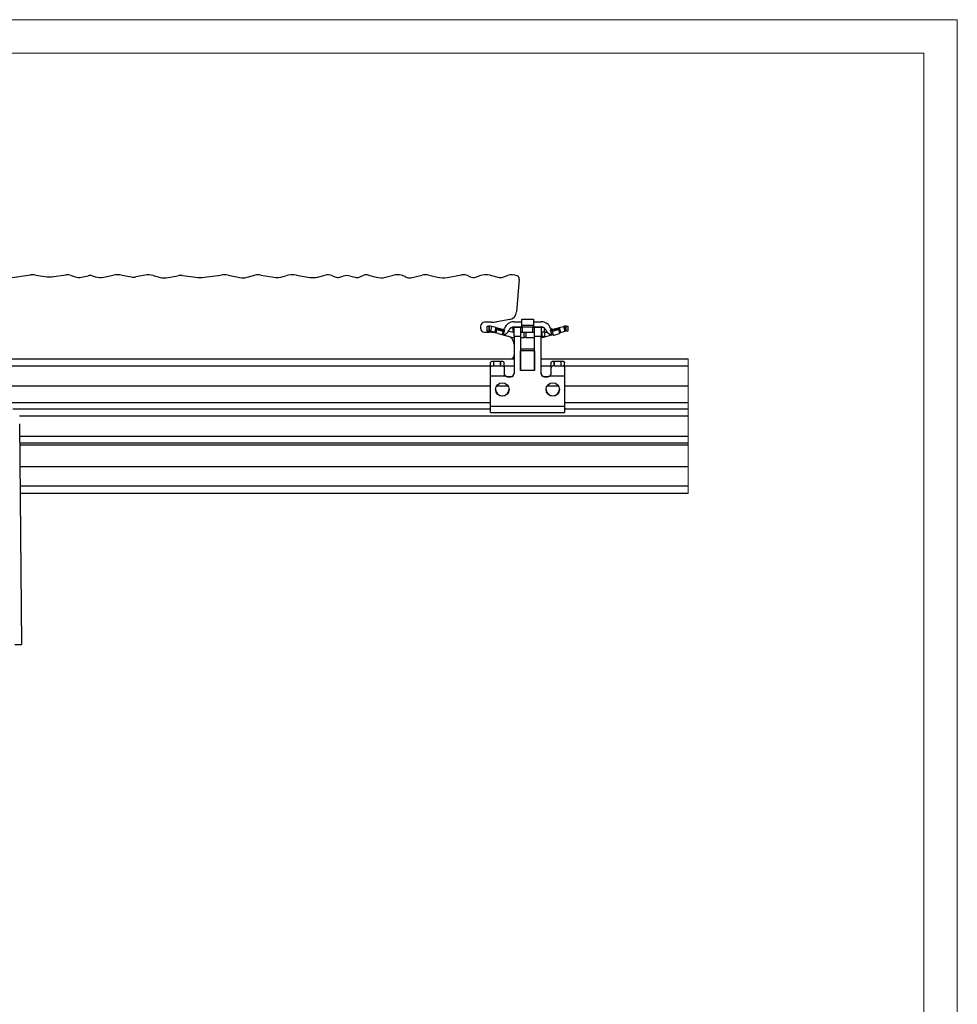
# Model space of a CAD drawing. Extents: x -122 to 1576, y 124 to 718.
# Drawn here: x 1297 to 1576, y 425 to 718 of the extents above; entities that cross this region are included whole.
import ezdxf

# ---------------------------------------------------------------- set-up
doc = ezdxf.new("R2010")
doc.units = 0
doc.header["$MEASUREMENT"] = 0
doc.layers.get('0').update_dxf_attribs({"lineweight": 0})

# ---------------------------------------------------------------- blocks, each defined once
blk = doc.blocks.new('Block_14')
at = {"color": 7, "lineweight": 18}
for p, q in [((736.35, 717.74), (1576.35, 717.74)), ((1576.35, 717.74), (1576.35, 123.74)), ((746.35, 707.74), (1566.35, 707.74)), ((1566.35, 707.74), (1566.35, 133.74)), ((1496.29, 576.86), (1496.29, 616.86))]:
    blk.add_line(p, q, dxfattribs=at)
at = {"color": 7, "lineweight": 25}
for p, q in [((1295.24, 641.11), (1300.7, 641.82)), ((1302.18, 641.8), (1305.6, 641.27)), ((1306.98, 641.26), (1311.2, 641.83)), ((1312.79, 641.67), (1313.97, 641.25)), ((1315.85, 641.15), (1317.79, 641.6)), ((1319.04, 641.56), (1319.98, 641.28)), ((1322.47, 641.16), (1325.32, 641.73)), ((1327.88, 641.75), (1330.72, 641.22)), ((1334.79, 641.77), (1332.04, 641.23)), ((1337.13, 641.68), (1339.33, 641.1)), ((1340.99, 641.01), (1344.53, 641.6)), ((1345.86, 641.63), (1349.88, 641.13)), ((1352.32, 641.15), (1357.29, 641.8)), ((1359.47, 641.75), (1363.47, 641.01)), ((1364.77, 641.06), (1367.43, 641.73)), ((1369.16, 641.8), (1373.04, 641.15)), ((1375.79, 641.31), (1376.67, 641.57)), ((1379.83, 641.76), (1383.78, 641.09)), ((1386.05, 641.18), (1388.37, 641.77)), ((1390.28, 641.63), (1391.24, 641.22)), ((1392.57, 641.14), (1393.73, 641.47)), ((1395.83, 641.49), (1397.21, 641.13)), ((1398.42, 641.19), (1399.83, 641.72)), ((1401.23, 641.78), (1403.52, 641.16)), ((1406.32, 641.12), (1408.7, 641.72)), ((1413.79, 641.01), (1417.17, 641.76)), ((1419.13, 641.75), (1421.79, 641.14)), ((1424.59, 641.07), (1428.88, 641.81)), ((1430.84, 641.55), (1431.46, 641.26)), ((1433.04, 641.17), (1434.24, 641.56)), ((1437.44, 641.71), (1440.1, 641.11)), ((1441.19, 641.17), (1442.58, 641.65)), ((1412.16, 641.32), (1412.45, 641.18)), ((1446.03, 640.55), (1445.28, 630.86)), ((1437.66, 627.76), (1435.73, 627.76)), ((1443.22, 628.59), (1439.39, 627.91)), ((1444.49, 627.89), (1446.78, 627.89)), ((1446.78, 628.64), (1450.28, 628.64)), ((1446.78, 626.74), (1446.78, 628.64)), ((1446.78, 626.24), (1446.78, 626.74)), ((1450.28, 626.74), (1446.78, 626.74)), ((1450.28, 628.64), (1450.28, 626.74)), ((1450.28, 627.89), (1452.57, 627.89)), ((1450.28, 626.74), (1450.28, 626.24)), ((1434.53, 626.56), (1434.53, 625.96)), ((1435.73, 624.76), (1437.22, 624.76)), ((1436.53, 625.08), (1436.53, 626.58)), ((1436.53, 626.58), (1437.03, 626.58)), ((1437.03, 625.08), (1436.53, 625.08)), ((1437.03, 626.58), (1437.03, 625.08)), ((1437.2, 626.58), (1437.03, 626.58)), ((1437.2, 625.08), (1437.03, 625.08)), ((1437.2, 625.08), (1437.2, 626.58)), ((1437.85, 626.5), (1437.46, 625.05)), ((1438.77, 624.7), (1437.46, 625.05)), ((1439.16, 626.15), (1437.85, 626.5)), ((1438.77, 624.7), (1439.16, 626.15)), ((1439.33, 625.63), (1439.05, 624.59)), ((1439.38, 625.81), (1439.33, 625.63)), ((1439.33, 625.63), (1441.26, 625.12)), ((1439.38, 625.81), (1441.31, 625.29)), ((1439.45, 626.07), (1441.38, 625.55)), ((1439.8, 624.42), (1442.68, 623.65)), ((1441.26, 625.12), (1440.99, 624.1)), ((1441.41, 625.66), (1441.25, 625.64)), ((1441.25, 625.64), (1441.25, 625.62)), ((1441.26, 625.12), (1441.31, 625.29)), ((1441.67, 625.47), (1441.3, 624.12)), ((1442.08, 626.69), (1442.03, 626.71)), ((1442.03, 626.63), (1442.03, 626.71)), ((1442.94, 625.13), (1444.28, 624.78)), ((1444.14, 626.15), (1443.51, 626.03)), ((1444.13, 626.14), (1443.81, 626.23)), ((1444.39, 624.75), (1444.14, 626.15)), ((1444.28, 626.1), (1444.14, 626.14)), ((1444.28, 625.4), (1444.28, 626.1)), ((1444.49, 626.39), (1446.78, 626.39)), ((1444.53, 626.24), (1446.43, 626.24)), ((1444.53, 623.61), (1444.53, 626.24)), ((1446.43, 626.24), (1446.43, 623.61)), ((1446.43, 626.24), (1446.93, 626.24)), ((1446.93, 624.74), (1446.43, 624.74)), ((1446.93, 626.24), (1446.93, 624.74)), ((1450.13, 626.24), (1446.93, 626.24)), ((1450.13, 624.74), (1446.93, 624.74)), ((1447.53, 623.24), (1447.53, 624.74)), ((1448.03, 624.74), (1448.03, 623.24)), ((1450.13, 624.74), (1450.13, 626.24)), ((1450.13, 626.24), (1450.63, 626.24)), ((1450.63, 624.74), (1450.13, 624.74)), ((1450.28, 626.39), (1452.57, 626.39)), ((1450.63, 626.24), (1452.53, 626.24)), ((1450.63, 623.61), (1450.63, 626.24)), ((1451.76, 626.26), (1451.76, 626.24)), ((1451.76, 626.26), (1451.8, 626.26)), ((1452.63, 626.26), (1451.8, 626.26)), ((1451.8, 626.26), (1451.8, 626.24)), ((1452.53, 626.24), (1452.53, 623.61)), ((1452.53, 624.76), (1452.63, 624.76)), ((1452.63, 624.76), (1452.63, 626.26)), ((1452.63, 626.26), (1453.2, 626.26)), ((1453.43, 624.76), (1452.63, 624.76)), ((1452.79, 624.76), (1452.79, 623.5)), ((1453.43, 626.13), (1453.43, 624.76)), ((1453.43, 624.76), (1454.16, 624.76)), ((1453.68, 623.46), (1453.68, 624.76)), ((1453.68, 623.46), (1456.08, 624.1)), ((1454.16, 624.76), (1454.16, 625.08)), ((1454.37, 624.71), (1454.39, 624.76)), ((1454.51, 624.64), (1454.37, 624.71)), ((1455.76, 624.12), (1455.4, 625.47)), ((1455.79, 625.7), (1455.43, 625.87)), ((1455.69, 625.55), (1457.62, 626.07)), ((1455.76, 625.29), (1457.69, 625.81)), ((1455.79, 625.7), (1455.76, 625.63)), ((1455.76, 625.29), (1455.8, 625.12)), ((1455.8, 625.12), (1457.74, 625.63)), ((1455.8, 625.12), (1456.13, 623.89)), ((1456.13, 623.89), (1456.46, 623.95)), ((1456.14, 623.86), (1456.13, 623.89)), ((1456.46, 623.95), (1458.07, 624.38)), ((1457.74, 625.63), (1457.69, 625.81)), ((1457.74, 625.63), (1458.07, 624.38)), ((1457.91, 626.15), (1459.21, 626.5)), ((1457.91, 626.15), (1458.3, 624.7)), ((1458.3, 624.7), (1459.6, 625.05)), ((1459.21, 626.5), (1459.6, 625.05)), ((1459.86, 625.08), (1459.86, 626.58)), ((1460.03, 626.58), (1459.86, 626.58)), ((1460.03, 625.08), (1459.86, 625.08)), ((1460.03, 625.08), (1460.03, 626.58)), ((1460.03, 626.58), (1460.53, 626.58)), ((1460.53, 625.08), (1460.03, 625.08)), ((1460.53, 626.58), (1460.53, 625.08)), ((1442.68, 623.65), (1443.89, 623.33)), ((1444.53, 623.61), (1446.43, 623.61)), ((1444.53, 623.61), (1444.53, 621.24)), ((1444.53, 621.24), (1444.53, 617.86)), ((1446.43, 623.61), (1446.43, 613.44)), ((1446.43, 623.24), (1447.53, 623.24)), ((1448.03, 623.24), (1447.53, 623.24)), ((1448.03, 623.24), (1450.63, 623.24)), ((1450.63, 623.61), (1452.53, 623.61)), ((1450.63, 613.44), (1450.63, 623.61)), ((1452.53, 612.55), (1452.53, 623.61)), ((1452.79, 623.5), (1453.68, 623.74)), ((1452.79, 623.28), (1453.68, 623.52)), ((1452.79, 623.5), (1452.79, 623.28)), ((1453.18, 623.33), (1453.68, 623.46)), ((1450.62, 619.7), (1446.44, 619.7)), ((1446.44, 619.7), (1446.44, 619.23)), ((1446.44, 613.45), (1446.44, 619.23)), ((1450.62, 619.23), (1446.44, 619.23)), ((1450.62, 619.23), (1450.62, 619.7)), ((1450.62, 619.23), (1450.62, 613.45)), ((1155.52, 616.86), (1443.53, 616.86)), ((1437.53, 614.49), (1437.53, 615.74)), ((1438.47, 614.81), (1438.47, 616.2)), ((1438.47, 616.2), (1438.53, 616.2)), ((1438.53, 614.81), (1438.53, 616.2)), ((1438.53, 616.2), (1440.53, 616.2)), ((1440.53, 616.2), (1440.57, 616.2)), ((1440.53, 614.81), (1440.53, 616.2)), ((1440.57, 614.81), (1440.57, 616.2)), ((1441.53, 614.49), (1441.53, 615.74)), ((1443.53, 616.86), (1444.53, 616.86)), ((1444.53, 617.86), (1444.53, 612.55)), ((1446.43, 616.86), (1446.44, 616.86)), ((1450.62, 616.86), (1450.63, 616.86)), ((1452.53, 616.86), (1496.29, 616.86)), ((1455.53, 614.3), (1455.53, 615.74)), ((1456.47, 616.2), (1456.53, 616.2)), ((1456.47, 614.81), (1456.47, 616.2)), ((1456.53, 614.81), (1456.53, 616.2)), ((1456.53, 616.2), (1458.53, 616.2)), ((1458.53, 616.2), (1458.57, 616.2)), ((1458.53, 614.81), (1458.53, 616.2)), ((1458.57, 614.81), (1458.57, 616.2)), ((1459.53, 614.49), (1459.53, 615.74)), ((1437.53, 614.64), (1161.53, 614.64)), ((1437.53, 611.75), (1437.53, 614.49)), ((1438.47, 614.81), (1438.53, 614.81)), ((1438.53, 614.81), (1440.53, 614.81)), ((1440.53, 614.81), (1440.57, 614.81)), ((1444.53, 614.64), (1441.53, 614.64)), ((1441.53, 614.49), (1441.53, 612.31)), ((1446.44, 614.64), (1446.43, 614.64)), ((1446.43, 613.52), (1446.44, 613.52)), ((1446.43, 613.44), (1446.44, 613.44)), ((1446.44, 613.44), (1446.44, 613.45)), ((1446.44, 613.45), (1450.62, 613.45)), ((1450.63, 614.64), (1450.62, 614.64)), ((1450.62, 613.52), (1450.63, 613.52)), ((1450.62, 613.45), (1450.62, 613.44)), ((1450.62, 613.44), (1450.63, 613.44)), ((1455.53, 614.64), (1452.53, 614.64)), ((1455.52, 612.5), (1455.49, 612.34)), ((1455.53, 612.31), (1455.53, 614.3)), ((1456.47, 614.81), (1456.53, 614.81)), ((1456.53, 614.81), (1458.53, 614.81)), ((1458.53, 614.81), (1458.57, 614.81)), ((1496.29, 614.64), (1459.53, 614.64)), ((1459.53, 614.49), (1459.53, 611.75)), ((1441.93, 611.75), (1437.53, 611.75)), ((1437.53, 602.76), (1437.53, 611.75)), ((1441.93, 611.75), (1441.93, 611.83)), ((1442.53, 611.63), (1442.53, 611.55)), ((1442.53, 611.63), (1443.53, 611.63)), ((1442.53, 611.55), (1443.53, 611.55)), ((1443.53, 611.55), (1443.53, 611.63)), ((1453.53, 611.63), (1453.53, 611.55)), ((1453.53, 611.63), (1454.53, 611.63)), ((1453.53, 611.55), (1454.53, 611.55)), ((1454.53, 611.55), (1454.53, 611.63)), ((1455.13, 611.83), (1455.13, 611.75)), ((1459.53, 611.75), (1455.13, 611.75)), ((1459.53, 611.75), (1459.53, 602.76)), ((1161.53, 608.86), (1437.53, 608.86)), ((1439.37, 608.86), (1442.7, 608.86)), ((1454.37, 608.86), (1457.7, 608.86)), ((1459.53, 608.86), (1496.29, 608.86)), ((1293.91, 603.86), (1437.53, 603.86)), ((1459.53, 603.86), (1496.29, 603.86)), ((1437.53, 601.86), (1295.43, 601.86)), ((1437.47, 602.14), (1437.53, 602.2)), ((1437.47, 602.14), (1437.47, 602.15)), ((1437.53, 602.08), (1437.47, 602.14)), ((1437.53, 602.76), (1459.53, 602.76)), ((1437.53, 600.9), (1437.53, 602.76)), ((1437.6, 600.87), (1459.45, 600.87)), ((1459.53, 602.76), (1459.53, 600.9)), ((1459.59, 602.14), (1459.53, 602.2)), ((1459.59, 602.14), (1459.53, 602.08)), ((1496.29, 601.86), (1459.53, 601.86)), ((1459.59, 602.15), (1459.59, 602.14)), ((1496.29, 599.86), (1297.43, 599.86)), ((1297.45, 597.56), (1298.03, 531.86)), ((1297.49, 593.86), (1496.29, 593.86)), ((1297.5, 591.86), (1496.29, 591.86)), ((1496.29, 591.16), (1297.51, 591.16)), ((1297.56, 584.86), (1496.29, 584.86)), ((1297.62, 579.09), (1496.29, 579.09)), ((1496.29, 576.86), (1297.63, 576.86)), ((1296.03, 531.86), (1298.03, 531.86))]:
    blk.add_line(p, q, dxfattribs=at)
for points in [[(1439.06, 624.62), (1439.05, 624.62), (1439.04, 624.63), (1439.01, 624.63), (1438.97, 624.64), (1438.93, 624.66), (1438.88, 624.67), (1438.82, 624.68), (1438.77, 624.7)], [(1439.16, 626.15), (1439.21, 626.13), (1439.27, 626.12), (1439.32, 626.1), (1439.36, 626.09), (1439.4, 626.08), (1439.42, 626.08), (1439.44, 626.07), (1439.45, 626.07)], [(1439.38, 625.81), (1439.39, 625.87), (1439.41, 625.92), (1439.42, 625.97), (1439.43, 626), (1439.44, 626.03), (1439.44, 626.05), (1439.44, 626.07), (1439.45, 626.07)], [(1441.38, 625.55), (1441.38, 625.55), (1441.37, 625.54), (1441.37, 625.52), (1441.36, 625.49), (1441.35, 625.45), (1441.34, 625.41), (1441.32, 625.35), (1441.31, 625.29)], [(1441.38, 625.55), (1441.38, 625.55), (1441.4, 625.55), (1441.43, 625.54), (1441.46, 625.53), (1441.51, 625.52), (1441.56, 625.5), (1441.61, 625.49), (1441.67, 625.47)], [(1455.4, 625.47), (1455.45, 625.49), (1455.51, 625.5), (1455.56, 625.52), (1455.6, 625.53), (1455.64, 625.54), (1455.67, 625.55), (1455.68, 625.55), (1455.69, 625.55)], [(1455.76, 625.29), (1455.74, 625.35), (1455.73, 625.41), (1455.71, 625.45), (1455.71, 625.49), (1455.7, 625.52), (1455.69, 625.54), (1455.69, 625.55), (1455.69, 625.55)], [(1457.62, 626.07), (1457.62, 626.07), (1457.64, 626.08), (1457.67, 626.08), (1457.7, 626.09), (1457.75, 626.1), (1457.8, 626.12), (1457.85, 626.13), (1457.91, 626.15)], [(1457.62, 626.07), (1457.62, 626.07), (1457.62, 626.05), (1457.63, 626.03), (1457.64, 626), (1457.65, 625.97), (1457.66, 625.92), (1457.67, 625.87), (1457.69, 625.81)], [(1458.3, 624.7), (1458.24, 624.68), (1458.19, 624.67), (1458.14, 624.66), (1458.09, 624.64), (1458.06, 624.63), (1458.03, 624.63), (1458.01, 624.62), (1458.01, 624.62)]]:
    blk.add_lwpolyline(points, dxfattribs=at)
for centre in [(1441.03, 607.76), (1456.03, 607.76)]:
    blk.add_circle(centre, 2, dxfattribs=at)
for points in [[(1302.18, 641.8), (1301.69, 641.88), (1301.19, 641.88), (1300.7, 641.82)], [(1312.79, 641.67), (1312.28, 641.85), (1311.73, 641.9), (1311.2, 641.83)], [(1319.04, 641.56), (1318.63, 641.68), (1318.2, 641.69), (1317.79, 641.6)], [(1327.88, 641.75), (1327.03, 641.91), (1326.16, 641.9), (1325.32, 641.73)], [(1337.13, 641.68), (1336.37, 641.89), (1335.57, 641.92), (1334.79, 641.77)], [(1345.86, 641.63), (1345.42, 641.68), (1344.97, 641.67), (1344.53, 641.6)], [(1359.47, 641.75), (1358.75, 641.88), (1358.02, 641.9), (1357.29, 641.8)], [(1369.16, 641.8), (1368.59, 641.9), (1368, 641.88), (1367.43, 641.73)], [(1379.83, 641.76), (1378.78, 641.94), (1377.69, 641.88), (1376.67, 641.57)], [(1390.28, 641.63), (1389.68, 641.88), (1389.01, 641.93), (1388.37, 641.77)], [(1395.83, 641.49), (1395.14, 641.67), (1394.42, 641.67), (1393.73, 641.47)], [(1401.23, 641.78), (1400.77, 641.91), (1400.28, 641.88), (1399.83, 641.72)], [(1412.16, 641.32), (1411.09, 641.86), (1409.87, 642), (1408.7, 641.72)], [(1419.13, 641.75), (1418.49, 641.9), (1417.82, 641.9), (1417.17, 641.76)], [(1430.84, 641.55), (1430.23, 641.84), (1429.54, 641.93), (1428.88, 641.81)], [(1437.44, 641.71), (1436.38, 641.95), (1435.27, 641.9), (1434.24, 641.56)], [(1445.42, 641.55), (1444.52, 641.93), (1443.51, 641.96), (1442.58, 641.65)], [(1446.03, 640.55), (1446.06, 640.98), (1445.82, 641.39), (1445.42, 641.55)], [(1305.6, 641.27), (1306.05, 641.2), (1306.52, 641.19), (1306.98, 641.26)], [(1313.97, 641.25), (1314.57, 641.04), (1315.22, 641), (1315.85, 641.15)], [(1319.98, 641.28), (1320.79, 641.04), (1321.64, 641), (1322.47, 641.16)], [(1330.72, 641.22), (1331.16, 641.14), (1331.61, 641.14), (1332.04, 641.23)], [(1339.33, 641.1), (1339.88, 640.95), (1340.44, 640.92), (1340.99, 641.01)], [(1349.88, 641.13), (1350.7, 641.03), (1351.52, 641.04), (1352.32, 641.15)], [(1363.47, 641.01), (1363.9, 640.93), (1364.35, 640.95), (1364.77, 641.06)], [(1373.04, 641.15), (1373.96, 640.99), (1374.9, 641.05), (1375.79, 641.31)], [(1383.78, 641.09), (1384.54, 640.96), (1385.31, 640.99), (1386.05, 641.18)], [(1391.24, 641.22), (1391.66, 641.04), (1392.13, 641.01), (1392.57, 641.14)], [(1397.21, 641.13), (1397.61, 641.02), (1398.03, 641.04), (1398.42, 641.19)], [(1403.52, 641.16), (1404.43, 640.91), (1405.4, 640.9), (1406.32, 641.12)], [(1412.45, 641.18), (1412.86, 640.97), (1413.33, 640.91), (1413.79, 641.01)], [(1421.79, 641.14), (1422.71, 640.93), (1423.66, 640.91), (1424.59, 641.07)], [(1431.46, 641.26), (1431.96, 641.03), (1432.52, 641), (1433.04, 641.17)], [(1440.1, 641.11), (1440.47, 641.03), (1440.84, 641.05), (1441.19, 641.17)], [(1443.22, 628.59), (1444.35, 628.79), (1445.19, 629.72), (1445.28, 630.86)], [(1435.73, 627.76), (1435.07, 627.76), (1434.53, 627.22), (1434.53, 626.56)], [(1437.66, 627.76), (1438.24, 627.76), (1438.82, 627.81), (1439.39, 627.91)], [(1444.49, 627.89), (1443.24, 627.89), (1442.11, 627.11), (1441.67, 625.94)], [(1455.4, 625.94), (1454.95, 627.11), (1453.83, 627.89), (1452.57, 627.89)], [(1434.53, 625.96), (1434.53, 625.3), (1435.07, 624.76), (1435.73, 624.76)], [(1437.85, 626.5), (1437.64, 626.55), (1437.42, 626.58), (1437.2, 626.58)], [(1437.46, 625.05), (1437.38, 625.07), (1437.29, 625.08), (1437.2, 625.08)], [(1439.8, 624.42), (1438.96, 624.65), (1438.09, 624.76), (1437.22, 624.76)], [(1441.03, 625.64), (1441.1, 625.63), (1441.18, 625.62), (1441.25, 625.64)], [(1441.07, 625.63), (1441.32, 625.57), (1441.58, 625.7), (1441.67, 625.94)], [(1441.3, 624.12), (1442.1, 624.16), (1442.79, 624.67), (1443.07, 625.41)], [(1444.49, 626.39), (1443.86, 626.39), (1443.29, 626), (1443.07, 625.41)], [(1444.28, 624.78), (1444.36, 624.75), (1444.45, 624.74), (1444.53, 624.74)], [(1453.99, 625.41), (1453.77, 626), (1453.2, 626.39), (1452.57, 626.39)], [(1453.99, 625.41), (1454.27, 624.67), (1454.97, 624.16), (1455.76, 624.12)], [(1454.37, 624.71), (1454.3, 624.74), (1454.23, 624.76), (1454.16, 624.76)], [(1455.4, 625.94), (1455.49, 625.7), (1455.75, 625.57), (1455.99, 625.63)], [(1455.79, 625.7), (1455.9, 625.65), (1456.02, 625.64), (1456.13, 625.67)], [(1459.86, 626.58), (1459.64, 626.58), (1459.43, 626.55), (1459.21, 626.5)], [(1459.86, 625.08), (1459.77, 625.08), (1459.69, 625.07), (1459.6, 625.05)], [(1444.53, 621.24), (1444.53, 622.37), (1443.77, 623.36), (1442.68, 623.65)], [(1443.89, 623.33), (1444.1, 623.27), (1444.32, 623.24), (1444.53, 623.24)], [(1452.53, 623.24), (1452.75, 623.24), (1452.97, 623.27), (1453.18, 623.33)], [(1441.93, 611.83), (1442.11, 611.7), (1442.32, 611.63), (1442.53, 611.63)], [(1441.93, 611.75), (1442.11, 611.62), (1442.32, 611.55), (1442.53, 611.55)], [(1454.53, 611.63), (1454.75, 611.63), (1454.96, 611.7), (1455.13, 611.83)], [(1454.53, 611.55), (1454.75, 611.55), (1454.96, 611.62), (1455.13, 611.75)], [(1439.03, 607.84), (1439.03, 606.73), (1439.93, 605.84), (1441.03, 605.84)]]:
    blk.add_open_spline(points, degree=3, dxfattribs=at)
for points, knots in [([(1441, 624.13), (1441, 624.13), (1441.01, 624.13), (1441.01, 624.13), (1441.03, 624.12), (1441.04, 624.12), (1441.06, 624.12), (1441.09, 624.12), (1441.11, 624.12), (1441.13, 624.12), (1441.17, 624.12), (1441.2, 624.12), (1441.23, 624.12), (1441.25, 624.12), (1441.28, 624.12), (1441.3, 624.12)], [0, 0, 0, 0, 1, 1, 1, 2, 2, 2, 3, 3, 3, 4, 4, 4, 5, 5, 5, 5]), ([(1444.53, 626.07), (1444.49, 626.07), (1444.44, 626.07), (1444.39, 626.08), (1444.35, 626.09), (1444.31, 626.1), (1444.28, 626.1)], [0, 0, 0, 0, 1, 1, 1, 2, 2, 2, 2]), ([(1452.53, 624.74), (1452.58, 624.74), (1452.63, 624.74), (1452.68, 624.75), (1452.68, 624.75), (1452.69, 624.76), (1452.7, 624.76)], [0, 0, 0, 0, 1, 1, 1, 2, 2, 2, 2]), ([(1455.76, 624.12), (1455.8, 624.12), (1455.83, 624.12), (1455.87, 624.12), (1455.9, 624.12), (1455.93, 624.12), (1455.96, 624.12), (1455.98, 624.12), (1456, 624.12), (1456.03, 624.12), (1456.04, 624.12), (1456.05, 624.13), (1456.06, 624.13), (1456.06, 624.13), (1456.07, 624.13), (1456.07, 624.13)], [0, 0, 0, 0, 1, 1, 1, 2, 2, 2, 3, 3, 3, 4, 4, 4, 5, 5, 5, 5]), ([(1452.53, 623.47), (1452.58, 623.47), (1452.63, 623.47), (1452.68, 623.48), (1452.71, 623.49), (1452.75, 623.5), (1452.79, 623.5)], [0, 0, 0, 0, 1, 1, 1, 2, 2, 2, 2]), ([(1452.53, 623.24), (1452.58, 623.24), (1452.63, 623.25), (1452.68, 623.25), (1452.71, 623.26), (1452.75, 623.27), (1452.79, 623.28)], [0, 0, 0, 0, 1, 1, 1, 2, 2, 2, 2]), ([(1437.53, 615.74), (1437.56, 615.81), (1437.58, 615.88), (1437.63, 615.94), (1437.67, 616), (1437.74, 616.05), (1437.81, 616.08), (1437.9, 616.12), (1438, 616.15), (1438.09, 616.16), (1438.22, 616.18), (1438.34, 616.19), (1438.47, 616.2)], [0, 0, 0, 0, 1, 1, 1, 2, 2, 2, 3, 3, 3, 4, 4, 4, 4]), ([(1440.57, 616.2), (1440.7, 616.2), (1440.83, 616.19), (1440.96, 616.17), (1441.06, 616.15), (1441.15, 616.12), (1441.25, 616.08), (1441.32, 616.05), (1441.39, 616.01), (1441.44, 615.94), (1441.48, 615.89), (1441.51, 615.81), (1441.53, 615.74)], [0, 0, 0, 0, 1, 1, 1, 2, 2, 2, 3, 3, 3, 4, 4, 4, 4]), ([(1443.53, 616.86), (1444.08, 616.86), (1444.53, 617.31), (1444.53, 617.86), (1444.53, 617.86), (1444.53, 617.86), (1444.53, 617.86)], [0, 0, 0, 0, 1, 1, 1, 2, 2, 2, 2]), ([(1455.53, 615.74), (1455.55, 615.81), (1455.57, 615.88), (1455.62, 615.94), (1455.66, 616), (1455.73, 616.05), (1455.8, 616.08), (1455.89, 616.12), (1455.99, 616.15), (1456.09, 616.16), (1456.21, 616.18), (1456.34, 616.19), (1456.47, 616.2)], [0, 0, 0, 0, 1, 1, 1, 2, 2, 2, 3, 3, 3, 4, 4, 4, 4]), ([(1458.57, 616.2), (1458.7, 616.2), (1458.82, 616.19), (1458.94, 616.17), (1459.05, 616.15), (1459.16, 616.12), (1459.26, 616.08), (1459.3, 616.06), (1459.34, 616.04), (1459.38, 616.01), (1459.41, 615.99), (1459.44, 615.97), (1459.46, 615.94), (1459.5, 615.88), (1459.52, 615.81), (1459.53, 615.74)], [0, 0, 0, 0, 1, 1, 1, 2, 2, 2, 3, 3, 3, 4, 4, 4, 5, 5, 5, 5]), ([(1437.53, 614.49), (1437.56, 614.54), (1437.58, 614.59), (1437.63, 614.63), (1437.65, 614.65), (1437.68, 614.67), (1437.71, 614.68), (1437.74, 614.7), (1437.78, 614.71), (1437.81, 614.73), (1437.9, 614.76), (1438, 614.77), (1438.09, 614.78), (1438.22, 614.8), (1438.34, 614.81), (1438.47, 614.81)], [0, 0, 0, 0, 1, 1, 1, 2, 2, 2, 3, 3, 3, 4, 4, 4, 5, 5, 5, 5]), ([(1440.57, 614.81), (1440.7, 614.81), (1440.83, 614.8), (1440.96, 614.79), (1441.06, 614.78), (1441.15, 614.76), (1441.25, 614.73), (1441.28, 614.72), (1441.32, 614.7), (1441.35, 614.69), (1441.38, 614.67), (1441.41, 614.65), (1441.44, 614.63), (1441.48, 614.59), (1441.51, 614.54), (1441.53, 614.49)], [0, 0, 0, 0, 1, 1, 1, 2, 2, 2, 3, 3, 3, 4, 4, 4, 5, 5, 5, 5]), ([(1441.53, 612.63), (1441.56, 612.47), (1441.59, 612.31), (1441.66, 612.17), (1441.69, 612.1), (1441.73, 612.04), (1441.78, 611.99), (1441.82, 611.93), (1441.88, 611.88), (1441.93, 611.83)], [0, 0, 0, 0, 1, 1, 1, 2, 2, 2, 3, 3, 3, 3]), ([(1441.53, 612.31), (1441.54, 612.25), (1441.56, 612.19), (1441.58, 612.14), (1441.6, 612.09), (1441.62, 612.04), (1441.66, 611.99), (1441.69, 611.94), (1441.73, 611.9), (1441.78, 611.86), (1441.82, 611.82), (1441.88, 611.79), (1441.93, 611.75)], [0, 0, 0, 0, 1, 1, 1, 2, 2, 2, 3, 3, 3, 4, 4, 4, 4]), ([(1443.53, 611.63), (1444.08, 611.63), (1444.53, 612.08), (1444.53, 612.63), (1444.53, 612.63), (1444.53, 612.63), (1444.53, 612.63)], [0, 0, 0, 0, 1, 1, 1, 2, 2, 2, 2]), ([(1443.53, 611.55), (1444.08, 611.55), (1444.53, 612), (1444.53, 612.55), (1444.53, 612.55), (1444.53, 612.55), (1444.53, 612.55)], [0, 0, 0, 0, 1, 1, 1, 2, 2, 2, 2]), ([(1452.53, 612.63), (1452.53, 612.08), (1452.98, 611.63), (1453.53, 611.63), (1453.53, 611.63), (1453.53, 611.63), (1453.53, 611.63)], [0, 0, 0, 0, 1, 1, 1, 2, 2, 2, 2]), ([(1452.53, 612.55), (1452.53, 612), (1452.98, 611.55), (1453.53, 611.55), (1453.53, 611.55), (1453.53, 611.55), (1453.53, 611.55)], [0, 0, 0, 0, 1, 1, 1, 2, 2, 2, 2]), ([(1455.13, 611.83), (1455.19, 611.88), (1455.25, 611.94), (1455.31, 612), (1455.35, 612.06), (1455.4, 612.12), (1455.43, 612.18), (1455.45, 612.23), (1455.47, 612.29), (1455.48, 612.34)], [0, 0, 0, 0, 1, 1, 1, 2, 2, 2, 3, 3, 3, 3]), ([(1455.13, 611.75), (1455.23, 611.83), (1455.32, 611.91), (1455.38, 612.01), (1455.44, 612.1), (1455.47, 612.21), (1455.5, 612.31)], [0, 0, 0, 0, 1, 1, 1, 2, 2, 2, 2]), ([(1456.47, 614.81), (1456.34, 614.8), (1456.22, 614.79), (1456.09, 614.77), (1455.99, 614.75), (1455.89, 614.73), (1455.8, 614.68), (1455.72, 614.64), (1455.65, 614.59), (1455.61, 614.52), (1455.57, 614.46), (1455.55, 614.38), (1455.53, 614.3)], [0, 0, 0, 0, 1, 1, 1, 2, 2, 2, 3, 3, 3, 4, 4, 4, 4]), ([(1458.57, 614.81), (1458.7, 614.81), (1458.82, 614.8), (1458.94, 614.79), (1459.05, 614.78), (1459.16, 614.76), (1459.26, 614.73), (1459.3, 614.71), (1459.34, 614.7), (1459.38, 614.68), (1459.41, 614.66), (1459.44, 614.65), (1459.46, 614.63), (1459.49, 614.59), (1459.51, 614.54), (1459.53, 614.49)], [0, 0, 0, 0, 1, 1, 1, 2, 2, 2, 3, 3, 3, 4, 4, 4, 5, 5, 5, 5]), ([(1441.03, 605.84), (1442.14, 605.84), (1443.03, 606.73), (1443.03, 607.84), (1443.03, 607.84), (1443.03, 607.84), (1443.03, 607.84)], [0, 0, 0, 0, 1, 1, 1, 2, 2, 2, 2]), ([(1454.03, 607.84), (1454.03, 606.73), (1454.93, 605.84), (1456.03, 605.84), (1457.14, 605.84), (1458.03, 606.73), (1458.03, 607.84)], [0, 0, 0, 0, 1, 1, 1, 2, 2, 2, 2]), ([(1437.53, 600.9), (1437.55, 600.89), (1437.56, 600.87), (1437.58, 600.87), (1437.59, 600.87), (1437.6, 600.87), (1437.6, 600.87)], [0, 0, 0, 0, 1, 1, 1, 2, 2, 2, 2]), ([(1459.45, 600.87), (1459.48, 600.87), (1459.5, 600.86), (1459.52, 600.88), (1459.52, 600.88), (1459.53, 600.89), (1459.53, 600.9)], [0, 0, 0, 0, 1, 1, 1, 2, 2, 2, 2])]:
    blk.add_open_spline(points, degree=3, knots=knots, dxfattribs=at)

msp = doc.modelspace()

# ---------------------------------------------------------------- block references
msp.add_blockref('Block_14', (0, 0))

doc.saveas('drawing.dxf')
